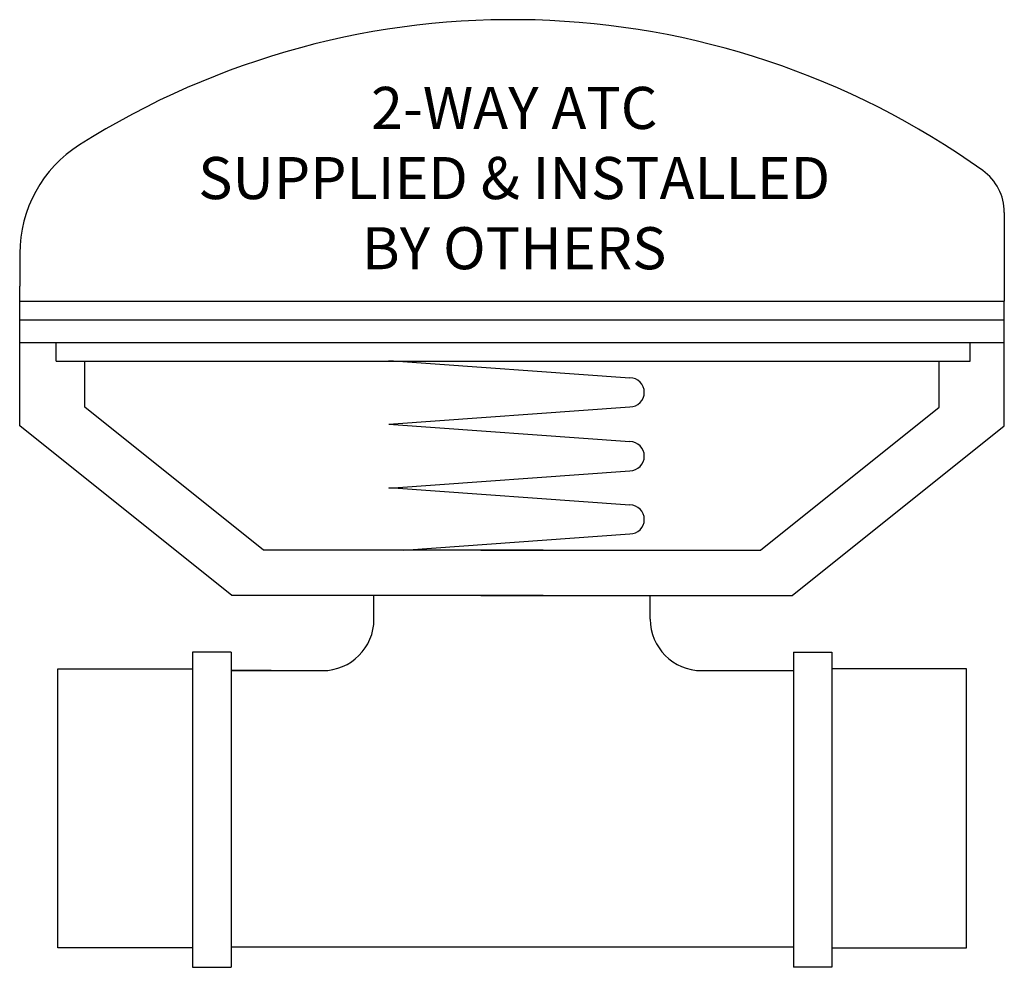
# Model space of a CAD drawing. Extents: x 6.47 to 8.03, y 8.02 to 9.52.
import ezdxf

# ---------------------------------------------------------------- set-up
doc = ezdxf.new("R2010")
doc.units = 0
doc.header["$MEASUREMENT"] = 0
doc.layers.get('0').update_dxf_attribs({"linetype": 'CONTINUOUS'})

msp = doc.modelspace()

# ---------------------------------------------------------------- linework, layer by layer
for p, q in [((8.029, 9.2126), (8.029, 9.0723)), ((6.4716, 9.1478), (6.4716, 9.0961)), ((6.4716, 8.8748), (6.4716, 9.0961)), ((6.4716, 9.0723), (8.029, 9.0723)), ((8.029, 8.8748), (8.029, 9.0723)), ((6.4716, 9.0426), (8.029, 9.0426)), ((6.4716, 9.0069), (8.029, 9.0069)), ((6.5293, 8.9772), (6.5293, 9.0069)), ((7.9751, 8.9772), (7.9751, 9.0069)), ((6.5293, 8.9772), (7.9751, 8.9772)), ((6.5745, 8.9043), (6.5745, 8.9772)), ((7.0554, 8.9784), (7.4366, 8.9509)), ((7.9261, 8.9043), (7.9261, 8.9772)), ((6.8574, 8.6781), (6.5745, 8.9043)), ((7.0554, 8.8774), (7.4366, 8.9049)), ((7.6432, 8.6781), (7.9261, 8.9043)), ((7.0554, 8.8774), (7.4366, 8.85)), ((6.8071, 8.6066), (6.4716, 8.8748)), ((7.6935, 8.6066), (8.029, 8.8748)), ((7.0554, 8.7765), (7.4366, 8.804)), ((7.0554, 8.7774), (7.4366, 8.7499)), ((7.079, 8.6781), (7.4366, 8.7039)), ((7.2997, 8.6781), (6.8574, 8.6781)), ((7.2009, 8.6781), (7.6432, 8.6781)), ((7.2997, 8.6066), (6.8071, 8.6066)), ((7.032, 8.5689), (7.032, 8.6066)), ((7.2009, 8.6066), (7.6935, 8.6066)), ((7.4691, 8.5689), (7.4691, 8.6066)), ((6.7449, 8.517), (6.7449, 8.0184)), ((6.8059, 8.517), (6.7449, 8.517)), ((6.8059, 8.517), (6.8059, 8.0184)), ((7.6954, 8.5169), (7.6954, 8.0184)), ((7.6954, 8.5169), (7.7563, 8.5169)), ((7.7563, 8.5169), (7.7563, 8.0184)), ((6.5322, 8.0493), (6.5322, 8.4906)), ((6.5322, 8.4906), (6.7449, 8.4906)), ((7.969, 8.4905), (7.7563, 8.4905)), ((7.969, 8.0492), (7.969, 8.4905)), ((6.806, 8.4877), (6.9508, 8.4877)), ((6.8696, 8.4878), (6.8062, 8.4878)), ((7.5502, 8.4877), (7.695, 8.4877)), ((7.6316, 8.4877), (7.6951, 8.4877)), ((6.7449, 8.0493), (6.5322, 8.0493)), ((6.806, 8.0507), (7.695, 8.0507)), ((7.7563, 8.0492), (7.969, 8.0492)), ((6.7449, 8.0184), (6.8059, 8.0184)), ((7.7563, 8.0184), (7.6954, 8.0184))]:
    msp.add_line(p, q)
for centre, radius, start, end in [((7.2503, 8.2368), 1.2807, 54.4422, 122.2925), ((6.6746, 9.1478), 0.2029, 122.2925, 180), ((7.9478, 9.2126), 0.0812, 0, 54.4422), ((7.4366, 8.9279), 0.023, 270, 90), ((7.4366, 8.827), 0.023, 270, 90), ((7.4366, 8.7269), 0.023, 270, 90), ((6.9508, 8.5689), 0.0812, 270, 0), ((7.5502, 8.5689), 0.0812, 180, 270)]:
    msp.add_arc(centre, radius, start, end)

# ---------------------------------------------------------------- texts
at = {"insert": (7.2538, 9.2669), "char_height": 0.06657, "width": 1.53528, "attachment_point": 5}
msp.add_mtext('{\\fArial|b1|i0|c0|p34;2-WAY ATC\\PSUPPLIED & INSTALLED\\PBY OTHERS}', dxfattribs=at)

doc.saveas('drawing.dxf')
